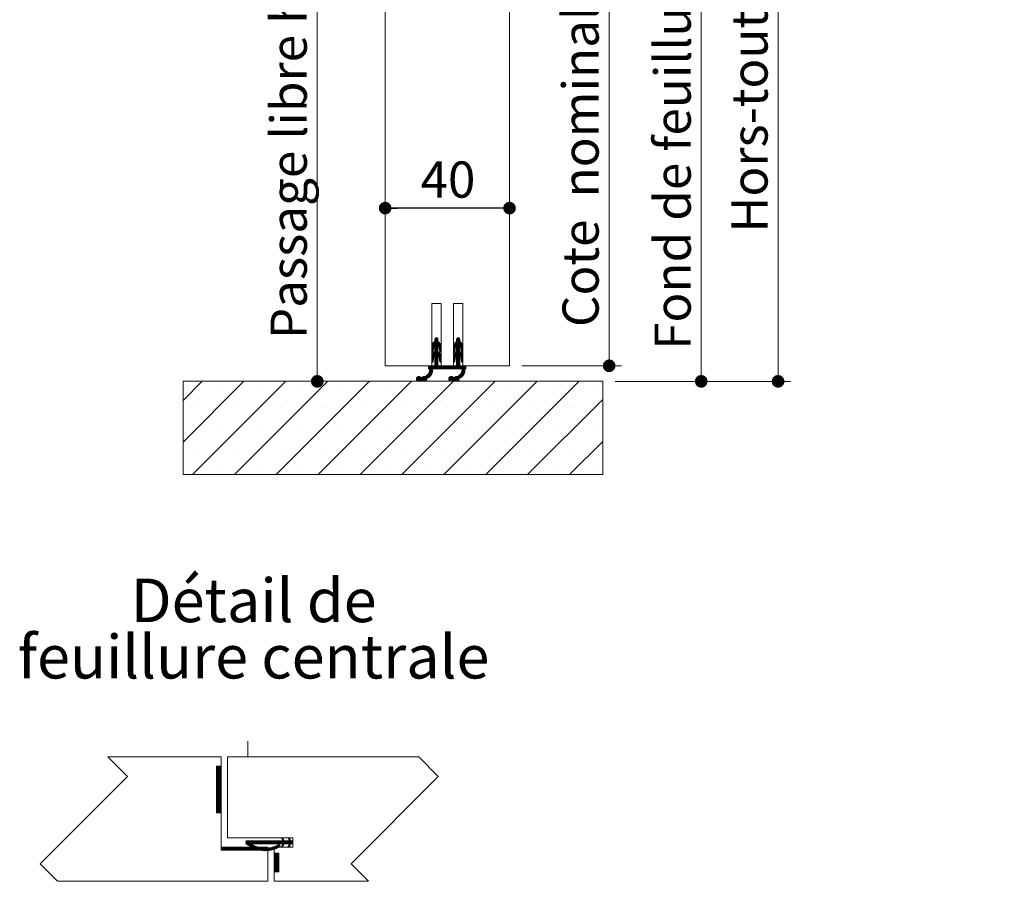
# Paper-space layout 'Feuille2' of a CAD drawing. Units: millimetres. Extents: x 11 to 847, y -39 to 1182.
# Drawn here: x 530 to 847, y 560 to 837 of the extents above; entities that cross this region are included whole.
import ezdxf

# ---------------------------------------------------------------- set-up
doc = ezdxf.new("R2010")
doc.units = ezdxf.units.MM
doc.linetypes.add('CENTERX2', pattern=[20.32, 12.7, -2.54, 2.54, -2.54])
doc.layers.add('FORMAT', color=7, linetype='Continuous')
doc.styles.add('SLDTEXTSTYLE0', font='TXT', dxfattribs={"width": 0.75})
doc.dimstyles.new('SLDDIMSTYLE2', dxfattribs={"dimtxt": 11.641667, "dimasz": 4.064, "dimexe": 0, "dimexo": 0.0625, "dimgap": 2.910417, "dimtad": 1, "dimrnd": 1e-09, "dimzin": 12, "dimdsep": 46, "dimtxsty": 'SLDTEXTSTYLE0', "dimblk1": 'DOT', "dimblk2": 'DOT', "dimsah": 1, "dimcen": 0.09, "dimadec": 0, "dimazin": 3, "dimtfac": 1, "dimtofl": 0, "dimtmove": 0, "dimatfit": 3, "dimldrblk": 'DOT', "dimfxl": 0, "dimfrac": 2, "dimtolj": 1, "dimtzin": 12, "dimarcsym": 0})

# ---------------------------------------------------------------- blocks, each defined once
blk = doc.blocks.new('SW_NOTE_9')
at = {"color": 0, "linetype": 'Continuous', "lineweight": 0, "ltscale": 4, "char_height": 14, "attachment_point": 2, "style": 'SLDTEXTSTYLE0'}
for s, insert in [('Détail de', (40.91, 18.05)), ('feuillure centrale', (40.88, -0.06))]:
    blk.add_mtext(s, dxfattribs=dict(at, insert=insert))
blk = doc.blocks.new('_DOT')
at = {"color": 0, "linetype": 'ByBlock', "lineweight": -2}
blk.add_line((-0.5, 0), (-1, 0), dxfattribs=at)
at = {"color": 0, "linetype": 'ByBlock', "const_width": 0.5}
blk.add_lwpolyline([(-0.25, 0, 1), (0.25, 0, 1)], format="xyb", close=True, dxfattribs=at)
blk = doc.blocks.new('_D_36')
at = {"color": 7, "linetype": 'Continuous', "lineweight": 0, "ltscale": 4}
for p, q in [((694, 1053.76), (777.87, 1053.76)), ((773.87, 1053.76), (773.87, 720.56)), ((721.5, 720.56), (777.87, 720.56))]:
    blk.add_line(p, q, dxfattribs=at)
at = {"color": 7, "linetype": 'Continuous', "lineweight": 0, "ltscale": 4, "xscale": 4.064, "yscale": 4.064}
for p, rotation in [((773.87, 1053.76, 365.96), 90.0000000000004), ((773.87, 720.56, 365.96), 270.0000000000004)]:
    blk.add_blockref('_DOT', p, dxfattribs=dict(at, rotation=rotation))
at = {"color": 7, "linetype": 'Continuous', "lineweight": 0, "ltscale": 4, "attachment_point": 1, "rotation": 90, "style": 'SLDTEXTSTYLE0'}
for s, insert, char_height in [('2078', (758.86, 971.53), 11.642), ('Hors-tout huisserie  (H+38) :', (758.86, 768.39), 11.6417)]:
    blk.add_mtext(s, dxfattribs=dict(at, insert=insert, char_height=char_height))
blk = doc.blocks.new('_D_37')
at = {"color": 7, "linetype": 'Continuous', "lineweight": 0, "ltscale": 4}
blk.add_line((625.67, 1008.76), (625.67, 720.56), dxfattribs=at)
at = {"color": 7, "linetype": 'Continuous', "lineweight": 0, "ltscale": 4, "xscale": 4.064, "yscale": 4.064}
for p, rotation in [((625.67, 1008.76, 365.96), 90.0000000000004), ((625.67, 720.56, 365.96), 270.0000000000004)]:
    blk.add_blockref('_DOT', p, dxfattribs=dict(at, rotation=rotation))
at = {"color": 7, "linetype": 'Continuous', "lineweight": 0, "ltscale": 4, "attachment_point": 1, "rotation": 90, "style": 'SLDTEXTSTYLE0'}
for s, insert, char_height in [('2033', (610.67, 960.79), 11.642), ('Passage libre huisserie  (H-7)  :', (610.67, 734.13), 11.6417)]:
    blk.add_mtext(s, dxfattribs=dict(at, insert=insert, char_height=char_height))
blk = doc.blocks.new('_D_38')
at = {"color": 7, "linetype": 'Continuous', "lineweight": 0, "ltscale": 4}
for p, q in [((694, 1023.76), (753.15, 1023.76)), ((749.15, 720.56), (749.15, 1023.76)), ((721.5, 720.56), (753.15, 720.56))]:
    blk.add_line(p, q, dxfattribs=at)
at = {"color": 7, "linetype": 'Continuous', "lineweight": 0, "ltscale": 4, "xscale": 4.064, "yscale": 4.064}
for p, rotation in [((749.15, 1023.76, 365.96), 90.0000000000004), ((749.15, 720.56, 365.96), 270.0000000000004)]:
    blk.add_blockref('_DOT', p, dxfattribs=dict(at, rotation=rotation))
at = {"color": 7, "linetype": 'Continuous', "lineweight": 0, "ltscale": 4, "attachment_point": 1, "rotation": 90, "style": 'SLDTEXTSTYLE0'}
for s, insert, char_height in [('2048', (734.14, 979.22), 11.642), ('Fond de feuillure huisserie (H+8) :', (734.14, 730.7), 11.6417)]:
    blk.add_mtext(s, dxfattribs=dict(at, insert=insert, char_height=char_height))
blk = doc.blocks.new('_D_39')
at = {"color": 7, "linetype": 'Continuous', "lineweight": 0, "ltscale": 4}
for p, q in [((691.5, 1020.76), (723.54, 1020.76)), ((719.54, 1020.76), (719.54, 725.56)), ((691.5, 725.56), (723.54, 725.56))]:
    blk.add_line(p, q, dxfattribs=at)
at = {"color": 7, "linetype": 'Continuous', "lineweight": 0, "ltscale": 4, "xscale": 4.064, "yscale": 4.064}
for p, rotation in [((719.54, 1020.76, 365.96), 90.0000000000004), ((719.54, 725.56, 365.96), 270.0000000000004)]:
    blk.add_blockref('_DOT', p, dxfattribs=dict(at, rotation=rotation))
at = {"color": 7, "linetype": 'Continuous', "lineweight": 0, "ltscale": 4, "attachment_point": 1, "rotation": 90, "style": 'SLDTEXTSTYLE0'}
for s, insert, char_height in [('2040', (704.53, 973.9), 11.642), ('Cote  nominale du vantail (H) :', (704.53, 738.02), 11.6417)]:
    blk.add_mtext(s, dxfattribs=dict(at, insert=insert, char_height=char_height))
blk = doc.blocks.new('_D_40')
at = {"layer": 'FORMAT', "ltscale": 4}
blk.add_line((687.5, 776.24), (647.5, 776.24), dxfattribs=at)
at = {"layer": 'FORMAT', "ltscale": 4, "xscale": 4.064, "yscale": 4.064, "rotation": 180.0000000000004}
blk.add_blockref('_DOT', (647.5, 776.24, 365.96), dxfattribs=at)
at = {"layer": 'FORMAT', "ltscale": 4, "xscale": 4.064, "yscale": 4.064}
blk.add_blockref('_DOT', (687.5, 776.24, 365.96), dxfattribs=at)
at = {"layer": 'FORMAT', "ltscale": 4, "insert": (658.89, 791.25), "char_height": 11.642, "attachment_point": 1, "style": 'SLDTEXTSTYLE0'}
blk.add_mtext('40', dxfattribs=at)
blk = doc.blocks.new('SW_HATCH_5')
at = {"color": 0, "linetype": 'Continuous', "lineweight": 0, "ltscale": 4}
for p, q in [((-63, 82.37), (-60.67, 84.7)), ((-63, 68.9), (-47.2, 84.7)), ((-63, 55.43), (-33.73, 84.7)), ((-63, 41.96), (-20.26, 84.7)), ((-63, 28.49), (-6.79, 84.7)), ((-63, 15.02), (6.68, 84.7)), ((-63, 1.55), (20.15, 84.7)), ((-59.38, -8.3), (33.62, 84.7)), ((-58.62, 80.02), (-58.62, 80.02)), ((-45.15, 80.02), (-45.15, 80.02)), ((-31.68, 80.02), (-31.68, 80.02)), ((-18.21, 80.02), (-18.21, 80.02)), ((-4.74, 80.02), (-4.74, 80.02)), ((8.74, 80.02), (8.74, 80.02)), ((22.21, 80.02), (22.21, 80.02)), ((35.68, 80.02), (35.68, 80.02)), ((-45.91, -8.3), (39, 76.6)), ((-51.88, 73.28), (-51.88, 73.28)), ((-38.41, 73.28), (-38.41, 73.28)), ((-24.94, 73.28), (-24.94, 73.28)), ((-11.47, 73.28), (-11.47, 73.28)), ((2, 73.28), (2, 73.28)), ((15.47, 73.28), (15.47, 73.28)), ((28.94, 73.28), (28.94, 73.28)), ((-58.62, 66.55), (-58.62, 66.55)), ((-45.15, 66.55), (-45.15, 66.55)), ((-31.68, 66.55), (-31.68, 66.55)), ((-18.21, 66.55), (-18.21, 66.55)), ((-4.74, 66.55), (-4.74, 66.55)), ((8.74, 66.55), (8.74, 66.55)), ((22.21, 66.55), (22.21, 66.55)), ((35.68, 66.55), (35.68, 66.55)), ((-32.44, -8.3), (39, 63.13)), ((-51.88, 59.81), (-51.88, 59.81)), ((-38.41, 59.81), (-38.41, 59.81)), ((-24.94, 59.81), (-24.94, 59.81)), ((-11.47, 59.81), (-11.47, 59.81)), ((2, 59.81), (2, 59.81)), ((15.47, 59.81), (15.47, 59.81)), ((28.94, 59.81), (28.94, 59.81)), ((-58.62, 53.08), (-58.62, 53.08)), ((-45.15, 53.08), (-45.15, 53.08)), ((-31.68, 53.08), (-31.68, 53.08)), ((-18.21, 53.08), (-18.21, 53.08)), ((-4.74, 53.08), (-4.74, 53.08)), ((8.74, 53.08), (8.74, 53.08)), ((22.21, 53.08), (22.21, 53.08)), ((35.68, 53.08), (35.68, 53.08)), ((-23, -12.34), (39, 49.66)), ((-51.88, 46.34), (-51.88, 46.34)), ((-38.41, 46.34), (-38.41, 46.34)), ((-24.94, 46.34), (-24.94, 46.34)), ((-11.47, 46.34), (-11.47, 46.34)), ((2, 46.34), (2, 46.34)), ((15.47, 46.34), (15.47, 46.34)), ((28.94, 46.34), (28.94, 46.34)), ((-58.62, 39.6), (-58.62, 39.6)), ((-45.15, 39.6), (-45.15, 39.6)), ((-31.68, 39.6), (-31.68, 39.6)), ((-18.21, 39.6), (-18.21, 39.6)), ((-4.74, 39.6), (-4.74, 39.6)), ((8.74, 39.6), (8.74, 39.6)), ((22.21, 39.6), (22.21, 39.6)), ((35.68, 39.6), (35.68, 39.6)), ((3.2, 0.39), (39, 36.19)), ((-51.88, 32.87), (-51.88, 32.87)), ((-38.41, 32.87), (-38.41, 32.87)), ((-24.94, 32.87), (-24.94, 32.87)), ((-11.47, 32.87), (-11.47, 32.87)), ((2, 32.87), (2, 32.87)), ((15.47, 32.87), (15.47, 32.87)), ((28.94, 32.87), (28.94, 32.87)), ((-58.62, 26.13), (-58.62, 26.13)), ((-45.15, 26.13), (-45.15, 26.13)), ((-31.68, 26.13), (-31.68, 26.13)), ((-18.21, 26.13), (-18.21, 26.13)), ((-4.74, 26.13), (-4.74, 26.13)), ((8.74, 26.13), (8.74, 26.13)), ((22.21, 26.13), (22.21, 26.13)), ((35.68, 26.13), (35.68, 26.13)), ((12.47, -3.8), (39.47, 23.2)), ((43.96, 23.2), (45.32, 24.56)), ((-51.88, 19.4), (-51.88, 19.4)), ((-38.41, 19.4), (-38.41, 19.4)), ((-24.94, 19.4), (-24.94, 19.4)), ((-11.47, 19.4), (-11.47, 19.4)), ((2, 19.4), (2, 19.4)), ((2.25, 17.41), (3.99, 19.15)), ((15.47, 19.4), (15.47, 19.4)), ((28.94, 19.4), (28.94, 19.4)), ((42.41, 19.4), (42.41, 19.4)), ((25.94, -3.8), (45.5, 15.75)), ((-58.62, 12.66), (-58.62, 12.66)), ((-45.15, 12.66), (-45.15, 12.66)), ((-31.68, 12.66), (-31.68, 12.66)), ((-18.21, 12.66), (-18.21, 12.66)), ((-4.74, 12.66), (-4.74, 12.66)), ((8.74, 12.66), (8.74, 12.66)), ((11.75, 8.94), (12.46, 9.65)), ((22.21, 12.66), (22.21, 12.66)), ((35.68, 12.66), (35.68, 12.66)), ((45.5, 6.77), (47, 8.27)), ((-51.88, 5.93), (-51.88, 5.93)), ((-38.41, 5.93), (-38.41, 5.93)), ((-24.94, 5.93), (-24.94, 5.93)), ((-11.47, 5.93), (-11.47, 5.93)), ((2, 5.93), (2, 5.93)), ((15.47, 5.93), (15.47, 5.93)), ((28.94, 5.93), (28.94, 5.93)), ((42.41, 5.93), (42.41, 5.93)), ((-0.63, -1.19), (0.76, 0.2)), ((-0.09, -0.93), (1, 0.16)), ((0, 0), (0.2, 0.2)), ((0, -0.28), (0.48, 0.2)), ((2, -0.81), (3.2, 0.39)), ((20.73, -0.04), (21.44, 0.67)), ((39.41, -3.8), (45.5, 2.28)), ((-58.62, -0.81), (-58.62, -0.81)), ((-45.15, -0.81), (-45.15, -0.81)), ((-31.68, -0.81), (-31.68, -0.81)), ((-18.21, -0.81), (-18.21, -0.81)), ((-4.74, -0.81), (-4.74, -0.81)), ((-0.98, -0.98), (-0.89, -0.89)), ((-0.94, -3.19), (-0.65, -2.89)), ((-0.89, -1.17), (-0.36, -0.64)), ((-0.85, -3.38), (-0.11, -2.63)), ((-0.38, -3.18), (1, -1.81)), ((0, -1.12), (1, -0.12)), ((0, -1.4), (1, -0.4)), ((0, -1.68), (1.15, -0.54)), ((0, -1.96), (1, -0.96)), ((0, -2.25), (1, -1.25)), ((0, -2.53), (1, -1.53)), ((0, -3.09), (1, -2.09)), ((0, -3.37), (1, -2.37)), ((0, -3.65), (1.04, -2.6)), ((1.05, -0.91), (1.34, -0.63)), ((1.14, -3.07), (1.42, -2.79)), ((1.24, -1), (1.53, -0.72)), ((1.33, -3.16), (1.61, -2.88)), ((1.43, -1.09), (1.72, -0.81)), ((1.52, -3.25), (1.8, -2.97)), ((1.62, -1.18), (1.91, -0.9)), ((1.71, -3.34), (1.99, -3.06)), ((1.81, -1.28), (1.87, -1.22)), ((8.74, -0.81), (8.74, -0.81)), ((22.21, -0.81), (22.21, -0.81)), ((34.92, -3.8), (35.92, -2.8)), ((35.68, -0.81), (35.68, -0.81)), ((-16, -18.8), (-2.5, -5.31)), ((-2.5, -5.31), (-1, -3.81)), ((0, -4.77), (1, -3.77)), ((0, -5.05), (1, -4.05)), ((0, -5.33), (1, -4.33)), ((0, -5.61), (1, -4.61)), ((0, -5.89), (1, -4.89)), ((0, -6.74), (1, -5.74)), ((0, -7.02), (1, -6.02)), ((0, -7.3), (1, -6.3)), ((15.46, -5.3), (16.96, -3.8)), ((33.42, -5.3), (34.92, -3.8)), ((-51.88, -7.54), (-51.88, -7.54)), ((-38.41, -7.54), (-38.41, -7.54)), ((-24.94, -7.54), (-24.94, -7.54)), ((-24.5, -9.35), (-23.46, -8.3)), ((-11.47, -7.54), (-11.47, -7.54)), ((0, -7.58), (1, -6.58)), ((0, -7.86), (1, -6.86)), ((0, -8.14), (1, -7.14)), ((0, -8.42), (1, -7.42)), ((0, -8.7), (1, -7.7)), ((0, -8.98), (1, -7.98)), ((0, -9.26), (1, -8.26)), ((0, -9.54), (1, -8.54)), ((0, -9.82), (1, -8.82)), ((0, -10.1), (1, -9.1)), ((0, -10.38), (1, -9.38)), ((5, -8.47), (5.17, -8.3)), ((5, -8.75), (5.45, -8.3)), ((5, -9.03), (5.73, -8.3)), ((5, -9.31), (6.01, -8.3)), ((5, -9.59), (6.29, -8.3)), ((5.07, -9.8), (6.57, -8.3)), ((5.35, -9.8), (6.85, -8.3)), ((5.63, -9.8), (7.13, -8.3)), ((5.91, -9.8), (7.41, -8.3)), ((6.19, -9.8), (7.69, -8.3)), ((6.47, -9.8), (7.97, -8.3)), ((6.75, -9.8), (8.25, -8.3)), ((7.03, -9.8), (8.53, -8.3)), ((7.31, -9.8), (8.81, -8.3)), ((7.59, -9.8), (9.09, -8.3)), ((7.88, -9.8), (9.38, -8.3)), ((8.16, -9.8), (9.66, -8.3)), ((8.44, -9.8), (9.94, -8.3)), ((8.72, -9.8), (10.22, -8.3)), ((9, -9.8), (10.5, -8.3)), ((9.28, -9.8), (10.78, -8.3)), ((9.56, -9.8), (11.06, -8.3)), ((9.84, -9.8), (11.34, -8.3)), ((10.12, -9.8), (11.62, -8.3)), ((10.4, -9.8), (11.9, -8.3)), ((10.68, -9.8), (12.18, -8.3)), ((10.96, -9.8), (12.46, -8.3)), ((11.24, -9.8), (12.74, -8.3)), ((11.52, -9.8), (13.02, -8.3)), ((11.8, -9.8), (13.3, -8.3)), ((12.08, -9.8), (13.58, -8.3)), ((12.37, -9.8), (13.87, -8.3)), ((12.65, -9.8), (14.15, -8.3)), ((12.93, -9.8), (14.43, -8.3)), ((13.21, -9.8), (14.71, -8.3)), ((13.49, -9.8), (14.99, -8.3)), ((13.77, -9.8), (15.27, -8.3)), ((14.05, -9.8), (15.55, -8.3)), ((14.33, -9.8), (15.83, -8.3)), ((14.61, -9.8), (16.11, -8.3)), ((14.89, -9.8), (16.39, -8.3)), ((15.17, -9.8), (16.67, -8.3)), ((15.45, -9.8), (16.95, -8.3)), ((15.73, -9.8), (17.23, -8.3)), ((16.01, -9.8), (17.51, -8.3)), ((16.29, -9.8), (17.79, -8.3)), ((16.57, -9.8), (18.07, -8.3)), ((16.86, -9.8), (18.36, -8.3)), ((17.14, -9.8), (18.64, -8.3)), ((17.42, -9.8), (18.92, -8.3)), ((17.7, -9.8), (19.2, -8.3)), ((17.98, -9.8), (19.48, -8.3)), ((18.26, -9.8), (19.76, -8.3)), ((18.54, -9.8), (19.98, -8.36)), ((18.82, -9.8), (19.98, -8.65)), ((19.1, -9.8), (19.98, -8.93)), ((19.38, -9.8), (19.98, -9.21)), ((19.66, -9.8), (19.98, -9.49)), ((0, -10.66), (1, -9.66)), ((0, -10.94), (1, -9.94)), ((0, -11.23), (1, -10.23)), ((0, -11.51), (1, -10.51)), ((0, -11.79), (1, -10.79)), ((0, -12.07), (1, -11.07)), ((0, -12.35), (1, -11.35)), ((0, -12.63), (1, -11.63)), ((0, -12.91), (1, -11.91)), ((0, -13.19), (1, -12.19)), ((0, -13.47), (1, -12.47)), ((0, -14.59), (1.94, -12.65)), ((19.94, -9.8), (19.98, -9.77)), ((-18.21, -14.28), (-18.21, -14.28)), ((-4.74, -14.28), (-4.74, -14.28)), ((0, -13.75), (1, -12.75)), ((0, -14.03), (1, -13.03)), ((0, -14.31), (1.2, -13.12)), ((0.03, -14.84), (1.96, -12.92)), ((0.31, -14.84), (1.81, -13.35)), ((0.59, -14.84), (1.65, -13.79)), ((-17.5, -20.3), (-16, -18.8)), ((17, -297.48), (19, -295.48)), ((17, -297.77), (19.04, -295.73)), ((17, -298.05), (19.21, -295.84)), ((17.02, -297.19), (19, -295.2)), ((17.09, -296.83), (18.99, -294.93)), ((17.38, -296.26), (17.82, -295.82)), ((18, -295.08), (18.57, -294.51)), ((18, -295.36), (18.78, -294.59)), ((18, -295.64), (18.92, -294.73)), ((18, -297.33), (19.36, -295.97)), ((18, -297.61), (19.5, -296.11)), ((18, -297.89), (19.62, -296.27)), ((18, -298.17), (19, -297.17)), ((18, -298.45), (19, -297.45)), ((18.11, -294.69), (18.18, -294.62)), ((19.03, -297.13), (19.73, -296.44)), ((19.17, -297.28), (19.83, -296.62)), ((19.28, -297.45), (19.9, -296.83)), ((19.37, -297.64), (19.96, -297.05)), ((19.43, -297.86), (20, -297.3)), ((19.47, -298.1), (20, -297.57)), ((24, -297.5), (26, -295.5)), ((24, -297.78), (26.05, -295.73)), ((24, -298.06), (26.21, -295.85)), ((24.01, -297.21), (26, -295.22)), ((24.09, -296.85), (26, -294.94)), ((24.34, -296.31), (24.88, -295.78)), ((25, -295.1), (25.59, -294.51)), ((25, -295.38), (25.78, -294.59)), ((25, -295.66), (25.92, -294.74)), ((25, -297.34), (26.37, -295.98)), ((25, -297.62), (26.5, -296.12)), ((25, -297.9), (26.63, -296.28)), ((25, -298.18), (26, -297.18)), ((25, -298.46), (26, -297.46)), ((25.07, -294.74), (25.24, -294.58)), ((26.04, -297.14), (26.74, -296.45)), ((26.17, -297.29), (26.83, -296.63)), ((26.29, -297.46), (26.91, -296.84)), ((26.37, -297.65), (26.96, -297.06)), ((26.43, -297.88), (27, -297.31)), ((26.47, -298.12), (27, -297.59)), ((17, -298.33), (17.61, -297.72)), ((17, -298.61), (17.54, -298.07)), ((17, -298.89), (17.49, -298.4)), ((17, -300.57), (19, -298.57)), ((17, -300.85), (19, -298.85)), ((17, -301.13), (19.14, -298.99)), ((17, -301.41), (17.67, -300.74)), ((17.04, -300.25), (19, -298.29)), ((17.08, -299.08), (17.43, -298.74)), ((17.16, -299.85), (19, -298.01)), ((18, -298.73), (19, -297.73)), ((18, -300.41), (19.3, -299.11)), ((18, -300.69), (19.44, -299.25)), ((18, -300.97), (19.57, -299.4)), ((18, -301.26), (19.69, -299.57)), ((18, -301.54), (19, -300.54)), ((18, -301.82), (19, -300.82)), ((19.12, -300.42), (19.79, -299.75)), ((19.24, -300.58), (19.88, -299.94)), ((19.34, -300.76), (19.94, -300.16)), ((19.41, -300.97), (19.99, -300.39)), ((19.45, -301.21), (20, -300.66)), ((19.51, -298.35), (20, -297.85)), ((19.54, -298.59), (20, -298.13)), ((19.58, -298.83), (20, -298.41)), ((19.65, -299.05), (20, -298.69)), ((19.87, -299.11), (19.99, -298.99)), ((24, -298.34), (24.6, -297.74)), ((24, -298.62), (24.54, -298.09)), ((24, -298.9), (24.48, -298.42)), ((24, -300.59), (26, -298.59)), ((24, -300.87), (26, -298.87)), ((24, -301.15), (26.15, -299)), ((24, -301.43), (24.66, -300.77)), ((24.03, -300.27), (26, -298.31)), ((24.09, -299.09), (24.43, -298.75)), ((24.15, -299.88), (26, -298.03)), ((25, -298.75), (26, -297.75)), ((25, -300.43), (26.31, -299.12)), ((25, -300.71), (26.45, -299.26)), ((25, -300.99), (26.58, -299.41)), ((25, -301.27), (26.7, -299.58)), ((25, -301.55), (26, -300.55)), ((26.12, -300.43), (26.8, -299.76)), ((26.24, -300.59), (26.88, -299.95)), ((26.34, -300.77), (26.94, -300.17)), ((26.41, -300.98), (26.99, -300.41)), ((26.45, -301.22), (27, -300.67)), ((26.51, -298.36), (27, -297.87)), ((26.55, -298.6), (27, -298.15)), ((26.59, -298.84), (27, -298.43)), ((26.65, -299.06), (27, -298.71)), ((26.89, -299.1), (26.98, -299.01)), ((16, -303.54), (16.03, -303.5)), ((16, -303.82), (16.31, -303.5)), ((16, -304.1), (16.59, -303.5)), ((16, -304.38), (16.87, -303.5)), ((16.15, -304.5), (17.15, -303.5)), ((16.34, -305.16), (18, -303.5)), ((16.39, -304.83), (17.72, -303.5)), ((16.4, -304.54), (17.43, -303.5)), ((17, -301.69), (17.56, -301.13)), ((17, -301.97), (17.51, -301.47)), ((17.03, -302.23), (17.45, -301.8)), ((17.22, -302.32), (17.4, -302.14)), ((17.28, -304.5), (19, -302.78)), ((17.56, -304.5), (19, -303.06)), ((17.84, -304.5), (19, -303.34)), ((18, -302.1), (19, -301.1)), ((18, -302.38), (19, -301.38)), ((18, -302.66), (19, -301.66)), ((18, -302.94), (19, -301.94)), ((18, -303.22), (19, -302.22)), ((18, -303.5), (19, -302.5)), ((18.12, -304.5), (19.12, -303.5)), ((18.4, -304.5), (19.4, -303.5)), ((18.68, -304.5), (19.68, -303.5)), ((18.96, -304.5), (19.96, -303.5)), ((19.24, -304.5), (20.24, -303.5)), ((19.49, -301.45), (20, -300.94)), ((19.52, -304.5), (20.52, -303.5)), ((19.53, -301.69), (20, -301.22)), ((19.57, -301.93), (20, -301.5)), ((19.61, -302.17), (20, -301.78)), ((19.75, -302.31), (20, -302.06)), ((19.8, -304.5), (20.8, -303.5)), ((20.08, -304.5), (21.08, -303.5)), ((20.36, -304.5), (21.36, -303.5)), ((20.64, -304.5), (21.64, -303.5)), ((20.92, -304.5), (21.92, -303.5)), ((21.21, -304.5), (22.21, -303.5)), ((21.49, -304.5), (22.49, -303.5)), ((21.77, -304.5), (22.77, -303.5)), ((22.05, -304.5), (23.05, -303.5)), ((22.33, -304.5), (23.33, -303.5)), ((22.61, -304.5), (23.61, -303.5)), ((22.89, -304.5), (23.89, -303.5)), ((23.17, -304.5), (24.17, -303.5)), ((23.45, -304.5), (24.45, -303.5)), ((23.73, -304.5), (24.73, -303.5)), ((24, -301.71), (24.56, -301.15)), ((24, -301.99), (24.5, -301.49)), ((24.01, -304.5), (26, -302.52)), ((24.04, -302.23), (24.45, -301.82)), ((24.23, -302.32), (24.4, -302.15)), ((24.29, -304.5), (26, -302.8)), ((24.57, -304.5), (26, -303.08)), ((24.85, -304.5), (26, -303.36)), ((25, -301.83), (26, -300.83)), ((25, -302.11), (26, -301.11)), ((25, -302.39), (26, -301.39)), ((25, -302.67), (26, -301.67)), ((25, -302.95), (26, -301.95)), ((25, -303.24), (26, -302.24)), ((25.13, -304.5), (26.13, -303.5)), ((25.42, -304.5), (26.42, -303.5)), ((25.7, -304.5), (26.7, -303.5)), ((25.98, -304.5), (26.98, -303.5)), ((26.26, -304.5), (27.26, -303.5)), ((26.49, -301.46), (27, -300.95)), ((26.53, -301.7), (27, -301.24)), ((26.54, -304.5), (27.54, -303.5)), ((26.57, -301.95), (27, -301.52)), ((26.61, -302.19), (27, -301.8)), ((26.75, -305.14), (28, -303.88)), ((26.76, -302.32), (27, -302.08)), ((26.79, -304.81), (28, -303.6)), ((26.8, -304.52), (27.82, -303.5)), ((12.04, -307.77), (12.91, -306.91)), ((12.08, -307.46), (12.59, -306.94)), ((12.1, -308), (13.14, -306.96)), ((12.2, -308.18), (13.32, -307.06)), ((13.02, -308.48), (14.59, -306.91)), ((13.68, -308.1), (14.85, -306.93)), ((13.95, -308.11), (15.37, -306.69)), ((14.01, -307.21), (14.15, -307.07)), ((14.07, -308.27), (17.25, -305.09)), ((14.23, -308.39), (17.23, -305.4)), ((14.43, -308.48), (17.15, -305.75)), ((15.82, -307.37), (16.97, -306.21)), ((15.86, -306.2), (17.24, -304.82)), ((16.22, -305.56), (17.21, -304.57)), ((22.44, -307.76), (23.29, -306.91)), ((22.49, -307.43), (22.97, -306.95)), ((22.49, -307.99), (23.52, -306.96)), ((22.59, -308.17), (23.71, -307.06)), ((23.39, -308.49), (24.98, -306.91)), ((24.06, -308.1), (25.24, -306.93)), ((24.34, -308.1), (25.71, -306.73)), ((24.46, -308.26), (27.65, -305.07)), ((24.62, -308.39), (27.63, -305.38)), ((24.81, -308.47), (27.56, -305.73)), ((26.18, -307.38), (27.39, -306.18)), ((26.31, -306.13), (27.64, -304.8)), ((26.63, -305.53), (27.61, -304.55)), ((27.66, -304.5), (28, -304.16)), ((27.94, -304.5), (28, -304.45)), ((-63, -314.62), (-56.88, -308.5)), ((-63, -328.09), (-43.41, -308.5)), ((-59.94, -338.5), (-29.94, -308.5)), ((-51.88, -310.24), (-51.88, -310.24)), ((-46.47, -338.5), (-16.47, -308.5)), ((-38.41, -310.24), (-38.41, -310.24)), ((-33, -338.5), (-3, -308.5)), ((-24.94, -310.24), (-24.94, -310.24)), ((-19.53, -338.5), (10.47, -308.5)), ((-11.47, -310.24), (-11.47, -310.24)), ((-6.06, -338.5), (23.94, -308.5)), ((2, -310.24), (2, -310.24)), ((7.41, -338.5), (37.41, -308.5)), ((12.33, -308.32), (13.46, -307.2)), ((12.51, -308.43), (13.63, -307.3)), ((12.72, -308.5), (13.92, -307.3)), ((14.68, -308.5), (15.44, -307.75)), ((15.13, -308.34), (15.27, -308.19)), ((15.47, -310.24), (15.47, -310.24)), ((20.88, -338.5), (50.88, -308.5)), ((22.72, -308.32), (23.85, -307.19)), ((22.9, -308.43), (24.02, -307.3)), ((23.11, -308.49), (24.3, -307.3)), ((25.06, -308.5), (25.84, -307.73)), ((25.47, -308.38), (25.71, -308.14)), ((28.94, -310.24), (28.94, -310.24)), ((34.35, -338.5), (64.35, -308.5)), ((42.41, -310.24), (42.41, -310.24)), ((55.88, -310.24), (55.88, -310.24)), ((69.35, -310.24), (69.35, -310.24)), ((47.82, -338.5), (72, -314.33)), ((-58.62, -316.97), (-58.62, -316.97)), ((-45.15, -316.97), (-45.15, -316.97)), ((-31.68, -316.97), (-31.68, -316.97)), ((-18.21, -316.97), (-18.21, -316.97)), ((-4.74, -316.97), (-4.74, -316.97)), ((8.74, -316.97), (8.74, -316.97)), ((22.21, -316.97), (22.21, -316.97)), ((35.68, -316.97), (35.68, -316.97)), ((49.15, -316.97), (49.15, -316.97)), ((62.62, -316.97), (62.62, -316.97)), ((-51.88, -323.71), (-51.88, -323.71)), ((-38.41, -323.71), (-38.41, -323.71)), ((-24.94, -323.71), (-24.94, -323.71)), ((-11.47, -323.71), (-11.47, -323.71)), ((2, -323.71), (2, -323.71)), ((15.47, -323.71), (15.47, -323.71)), ((28.94, -323.71), (28.94, -323.71)), ((42.41, -323.71), (42.41, -323.71)), ((55.88, -323.71), (55.88, -323.71)), ((69.35, -323.71), (69.35, -323.71)), ((61.29, -338.5), (72, -327.8)), ((-58.62, -330.44), (-58.62, -330.44)), ((-45.15, -330.44), (-45.15, -330.44)), ((-31.68, -330.44), (-31.68, -330.44)), ((-18.21, -330.44), (-18.21, -330.44)), ((-4.74, -330.44), (-4.74, -330.44)), ((8.74, -330.44), (8.74, -330.44)), ((22.21, -330.44), (22.21, -330.44)), ((35.68, -330.44), (35.68, -330.44)), ((49.15, -330.44), (49.15, -330.44)), ((62.62, -330.44), (62.62, -330.44)), ((-51.88, -337.18), (-51.88, -337.18)), ((-38.41, -337.18), (-38.41, -337.18)), ((-24.94, -337.18), (-24.94, -337.18)), ((-11.47, -337.18), (-11.47, -337.18)), ((2, -337.18), (2, -337.18)), ((15.47, -337.18), (15.47, -337.18)), ((28.94, -337.18), (28.94, -337.18)), ((42.41, -337.18), (42.41, -337.18)), ((55.88, -337.18), (55.88, -337.18)), ((69.35, -337.18), (69.35, -337.18))]:
    blk.add_line(p, q, dxfattribs=at)
at = {"color": 0, "linetype": 'Continuous', "lineweight": 0, "ltscale": 4, "flags": 128}
for points in [[(0, -3.93), (0.59, -3.33), (1.23, -2.69)], [(0, -4.21), (0.72, -3.49), (1, -3.21)], [(0, -4.49), (0.92, -3.57), (1, -3.49)], [(0, -6.17), (1, -5.17), (2.03, -4.15)], [(0, -6.45), (1, -5.45), (2.11, -4.34)]]:
    blk.add_lwpolyline(points, dxfattribs=at)
blk = doc.blocks.new('SW_HATCH_8')
at = {"color": 0, "linetype": 'Continuous', "lineweight": 0, "ltscale": 4}
for p, q in [((-9.4, 24), (-9.47, 23.92)), ((-9.11, 24), (-9.47, 23.64)), ((-8.83, 24), (-9.47, 23.36)), ((-8.55, 24), (-9.47, 23.08)), ((-8.27, 24), (-9.47, 22.8)), ((-7.99, 24), (-9.47, 22.52)), ((-7.97, 23.74), (-9.47, 22.24)), ((-7.97, 23.46), (-9.47, 21.96)), ((-7.97, 23.18), (-9.47, 21.68)), ((-7.97, 22.9), (-9.47, 21.4)), ((-7.97, 22.62), (-9.47, 21.12)), ((-7.97, 22.34), (-9.47, 20.84)), ((-7.97, 22.06), (-9.47, 20.56)), ((-7.97, 21.78), (-9.47, 20.28)), ((-7.97, 21.5), (-9.47, 20)), ((-7.97, 21.21), (-9.47, 19.71)), ((-7.97, 20.93), (-9.47, 19.43)), ((-7.97, 20.65), (-9.47, 19.15)), ((-7.97, 20.37), (-9.47, 18.87)), ((-7.97, 20.09), (-9.47, 18.59)), ((-7.97, 19.81), (-9.47, 18.31)), ((-7.97, 19.53), (-9.47, 18.03)), ((-7.97, 19.25), (-9.47, 17.75)), ((-7.97, 18.97), (-9.47, 17.47)), ((-7.97, 18.69), (-9.47, 17.19)), ((-7.97, 18.41), (-9.47, 16.91)), ((-7.97, 18.13), (-9.47, 16.63)), ((-7.97, 17.85), (-9.47, 16.35)), ((-7.97, 17.57), (-9.47, 16.07)), ((-7.97, 17.29), (-9.47, 15.79)), ((-7.97, 17.01), (-9.47, 15.51)), ((-7.97, 16.72), (-9.47, 15.22)), ((-7.97, 16.44), (-9.47, 14.94)), ((-7.97, 16.16), (-9.47, 14.66)), ((-7.97, 15.88), (-9.47, 14.38)), ((-7.97, 15.6), (-9.47, 14.1)), ((-7.97, 15.32), (-9.47, 13.82)), ((-7.97, 15.04), (-9.47, 13.54)), ((-7.97, 14.76), (-9.47, 13.26)), ((-7.97, 14.48), (-9.47, 12.98)), ((-7.97, 14.2), (-9.47, 12.7)), ((-7.97, 13.92), (-9.47, 12.42)), ((-7.97, 13.64), (-9.47, 12.14)), ((-7.97, 13.36), (-9.47, 11.86)), ((-7.97, 13.08), (-9.47, 11.58)), ((-7.97, 12.8), (-9.47, 11.3)), ((-7.97, 12.52), (-9.47, 11.02)), ((-7.97, 12.23), (-9.47, 10.73)), ((-7.97, 11.95), (-9.47, 10.45)), ((-7.97, 11.67), (-9.47, 10.17)), ((-7.97, 11.39), (-9.47, 9.89)), ((-7.97, 11.11), (-9.47, 9.61)), ((-7.97, 10.83), (-9.47, 9.33)), ((-7.97, 10.55), (-9.47, 9.05)), ((-7.97, 10.27), (-9.24, 9)), ((-7.97, 9.99), (-8.96, 9)), ((-7.97, 9.71), (-8.68, 9)), ((-7.97, 9.43), (-8.4, 9)), ((-7.97, 9.15), (-8.12, 9)), ((0, 0), (-0.01, -0.01)), ((0.28, 0), (-0.01, -0.29)), ((0.56, 0), (-0.01, -0.57)), ((0.84, 0), (-0.01, -0.85)), ((1.12, 0), (0.07, -1.05)), ((1.4, 0), (0.24, -1.16)), ((1.68, 0), (0.41, -1.27)), ((1.96, 0), (0.59, -1.38)), ((2.25, 0), (0.76, -1.48)), ((2.53, 0), (1.53, -1)), ((2.81, 0), (1.81, -1)), ((3.09, 0), (2.09, -1)), ((3.37, 0), (2.37, -1)), ((3.65, 0), (2.65, -1)), ((3.93, 0), (2.93, -1)), ((4.21, 0), (3.21, -1)), ((4.49, 0), (3.49, -1)), ((4.77, 0), (3.77, -1)), ((5.05, 0), (4.05, -1)), ((5.33, 0), (4.33, -1)), ((5.61, 0), (4.61, -1)), ((5.89, 0), (4.89, -1)), ((6.17, 0), (5.17, -1)), ((6.45, 0), (5.45, -1)), ((6.74, 0), (5.74, -1)), ((7.02, 0), (6.02, -1)), ((7.3, 0), (6.3, -1)), ((7.58, 0), (6.58, -1)), ((7.86, 0), (6.86, -1)), ((8.14, 0), (7.14, -1)), ((8.42, 0), (7.42, -1)), ((8.7, 0), (7.7, -1)), ((8.98, 0), (7.98, -1)), ((9.26, 0), (8.26, -1)), ((9.54, 0), (8.54, -1)), ((9.82, 0), (8.82, -1)), ((10.1, 0), (9.1, -1)), ((10.38, 0), (9.38, -1)), ((10.66, 0), (9.66, -1)), ((10.94, 0), (9.94, -1)), ((11.23, 0), (10.23, -1)), ((11.51, 0), (10.51, -1)), ((11.79, 0), (10.79, -1)), ((12.19, 0.12), (11.07, -1)), ((12.35, 0), (11.35, -1)), ((11.56, 0.9), (11.45, 0.79)), ((13.19, 0), (11.5, -1.69)), ((11.83, 0.88), (11.54, 0.6)), ((11.92, 0.69), (11.63, 0.41)), ((12.63, 0), (11.63, -1)), ((12.01, 0.5), (11.73, 0.22)), ((12.91, 0), (11.76, -1.15)), ((12.1, 0.31), (11.82, 0.03)), ((13.47, 0), (12.47, -1)), ((13.75, 0), (12.75, -1)), ((14.26, 0.23), (13.03, -1)), ((14.35, 0.04), (13.31, -1)), ((14.59, 0), (13.59, -1)), ((13.9, 0.99), (13.61, 0.7)), ((13.99, 0.8), (13.7, 0.51)), ((14.08, 0.61), (13.79, 0.32)), ((14.87, 0), (13.87, -1)), ((14.17, 0.42), (13.88, 0.13)), ((-7.89, -2), (-7.97, -2.08)), ((-7.61, -2), (-7.97, -2.36)), ((-7.33, -2), (-7.97, -2.64)), ((-7.05, -2), (-7.97, -2.92)), ((-6.77, -2), (-7.77, -3)), ((-6.49, -2), (-7.49, -3)), ((-6.21, -2), (-7.21, -3)), ((-5.93, -2), (-6.93, -3)), ((-5.65, -2), (-6.65, -3)), ((-5.37, -2), (-6.37, -3)), ((-5.09, -2), (-6.09, -3)), ((-4.81, -2), (-5.81, -3)), ((-4.53, -2), (-5.53, -3)), ((-4.25, -2), (-5.25, -3)), ((-3.96, -2), (-4.96, -3)), ((-3.68, -2), (-4.68, -3)), ((-3.4, -2), (-4.4, -3)), ((-3.12, -2), (-4.12, -3)), ((-2.84, -2), (-3.84, -3)), ((-2.56, -2), (-3.56, -3)), ((-2.28, -2), (-3.28, -3)), ((-2, -2), (-3, -3)), ((-1.72, -2), (-2.72, -3)), ((-1.44, -2), (-2.44, -3)), ((-1.16, -2), (-2.16, -3)), ((-0.88, -2), (-1.88, -3)), ((-0.6, -2), (-1.6, -3)), ((-0.32, -2), (-1.32, -3)), ((-0.04, -2), (-1.04, -3)), ((0.25, -2), (-0.75, -3)), ((0.53, -2), (-0.47, -3)), ((0.81, -2), (-0.19, -3)), ((1.09, -2), (0.09, -3)), ((1.37, -2), (0.37, -3)), ((1.65, -2), (0.65, -3)), ((1.93, -2), (0.93, -3)), ((1.51, -1.01), (0.94, -1.59)), ((1.7, -1.11), (1.12, -1.69)), ((2.21, -2), (1.21, -3)), ((1.88, -1.21), (1.3, -1.79)), ((2.07, -1.3), (1.48, -1.88)), ((2.49, -2), (1.49, -3)), ((2.26, -1.39), (1.67, -1.98)), ((2.77, -2), (1.77, -3)), ((2.45, -1.48), (1.86, -2.07)), ((2.64, -1.57), (2.05, -2.16)), ((3.05, -2), (2.05, -3)), ((2.84, -1.65), (2.24, -2.25)), ((3.33, -2), (2.33, -3)), ((3.04, -1.73), (2.44, -2.33)), ((3.61, -2), (2.61, -3)), ((3.24, -1.81), (2.64, -2.42)), ((3.45, -1.88), (2.84, -2.49)), ((3.89, -2), (2.89, -3)), ((3.66, -1.95), (3.04, -2.57)), ((4.17, -2), (3.17, -3)), ((3.88, -2.02), (3.25, -2.64)), ((4.45, -2), (3.45, -3)), ((4.1, -2.08), (3.46, -2.71)), ((4.32, -2.13), (3.68, -2.78)), ((4.74, -2), (3.74, -3)), ((4.55, -2.19), (3.9, -2.84)), ((5.02, -2), (4.02, -3)), ((4.78, -2.23), (4.12, -2.89)), ((5.3, -2), (4.3, -3)), ((5.02, -2.27), (4.35, -2.95)), ((5.58, -2), (4.58, -3)), ((5.27, -2.31), (4.58, -2.99)), ((5.52, -2.34), (4.82, -3.04)), ((5.86, -2), (4.86, -3)), ((5.78, -2.36), (5.06, -3.07)), ((6.14, -2), (5.14, -3)), ((6.05, -2.37), (5.31, -3.1)), ((6.42, -2), (5.42, -3)), ((6.32, -2.38), (5.57, -3.13)), ((6.7, -2), (5.7, -3)), ((6.61, -2.37), (5.83, -3.15)), ((6.98, -2), (5.98, -3)), ((6.91, -2.35), (6.1, -3.16)), ((7.03, -2.23), (6.26, -3)), ((7.22, -2.32), (6.38, -3.16)), ((7.03, -2.51), (6.54, -3)), ((7.55, -2.28), (6.67, -3.15)), ((7.03, -2.79), (6.82, -3)), ((7.89, -2.21), (6.97, -3.13)), ((8.25, -2.13), (7.28, -3.1)), ((8.64, -2.02), (7.6, -3.06)), ((9.07, -1.88), (7.94, -3)), ((9.53, -1.7), (8.3, -2.92)), ((10.05, -1.45), (8.68, -2.83)), ((10.52, -1.26), (9.08, -2.7)), ((10.74, -1.33), (9.52, -2.54)), ((12.05, -1.42), (11.57, -1.9)), ((11.79, -1.96), (11.76, -1.99)), ((14.31, -1.13), (13.58, -1.85)), ((15.03, -0.13), (13.76, -1.4)), ((14.05, -1.67), (13.77, -1.94)), ((15.03, -0.41), (14.43, -1)), ((15.03, -0.69), (14.72, -1)), ((15.03, -0.97), (15, -1)), ((9.19, -4), (9.03, -4.16)), ((9.47, -4), (9.03, -4.44)), ((9.75, -4), (9.03, -4.72)), ((10.03, -4), (9.03, -5)), ((10.31, -4), (9.03, -5.28)), ((10.53, -4.06), (9.03, -5.56)), ((10.53, -4.34), (9.03, -5.84)), ((10.53, -4.63), (9.03, -6.13)), ((10.53, -4.91), (9.03, -6.41)), ((10.53, -5.19), (9.03, -6.69)), ((10.53, -5.47), (9.03, -6.97)), ((10.53, -5.75), (9.03, -7.25)), ((10.53, -6.03), (9.03, -7.53)), ((10.53, -6.31), (9.03, -7.81)), ((10.53, -6.59), (9.03, -8.09)), ((10.53, -6.87), (9.03, -8.37)), ((10.53, -7.15), (9.03, -8.65)), ((10.53, -7.43), (9.03, -8.93)), ((10.53, -7.71), (9.03, -9.21)), ((10.53, -7.99), (9.03, -9.49)), ((10.53, -8.27), (9.03, -9.77)), ((10.53, -8.55), (9.08, -10)), ((10.53, -8.83), (9.36, -10)), ((10.53, -9.12), (9.64, -10)), ((10.53, -9.4), (9.92, -10)), ((10.53, -9.68), (10.21, -10)), ((10.53, -9.96), (10.49, -10))]:
    blk.add_line(p, q, dxfattribs=at)

psp = doc.layouts.new('Feuille2')

# ---------------------------------------------------------------- linework, layer by layer
at = {"color": 7, "linetype": 'Continuous', "lineweight": 15, "ltscale": 4}
for p, q in [((687.4965, 725.5632), (687.4965, 860.4592)), ((647.4965, 725.5632), (647.4965, 853.1592)), ((662.4965, 725.5632), (662.4965, 745.5632)), ((662.4965, 745.5632), (665.4965, 745.5632)), ((665.4965, 745.5632), (665.4965, 725.5632)), ((669.4965, 725.5632), (669.4965, 745.5632)), ((669.4965, 745.5632), (672.4965, 745.5632)), ((672.4965, 745.5632), (672.4965, 725.5632)), ((662.4965, 730.1473), (662.4965, 731.6312)), ((663.4965, 733.3632), (663.4965, 734.0632)), ((663.4965, 730.1633), (663.4965, 731.9632)), ((664.4965, 734.0632), (664.4965, 733.3632)), ((664.4965, 731.9632), (664.4965, 730.1633)), ((665.4965, 731.6312), (665.4965, 730.1473)), ((669.4965, 730.1473), (669.4965, 731.6312)), ((670.4965, 733.3632), (670.4965, 734.0632)), ((670.4965, 730.1633), (670.4965, 731.9632)), ((671.4965, 734.0632), (671.4965, 733.3632)), ((671.4965, 731.9632), (671.4965, 730.1633)), ((672.4965, 731.6312), (672.4965, 730.1473)), ((662.4965, 726.9473), (662.4965, 728.4312)), ((663.0658, 731.1855), (662.894, 730.1156)), ((663.4965, 725.5632), (663.4965, 728.7633)), ((664.4965, 728.7633), (664.4965, 725.5632)), ((665.099, 730.1156), (664.9272, 731.1855)), ((665.4965, 728.4312), (665.4965, 726.9473)), ((669.4965, 726.9473), (669.4965, 728.4312)), ((670.0658, 731.1855), (669.894, 730.1156)), ((670.4965, 725.5632), (670.4965, 728.7633)), ((671.4965, 728.7633), (671.4965, 725.5632)), ((672.099, 730.1156), (671.9272, 731.1855)), ((672.4965, 728.4312), (672.4965, 726.9473)), ((662.4965, 725.5632), (647.4965, 725.5632)), ((661.4965, 725.5632), (663.4965, 725.5632)), ((661.4965, 724.5633), (661.4965, 725.5632)), ((663.0658, 727.9854), (662.894, 726.9155)), ((664.4965, 725.5632), (670.4965, 725.5632)), ((665.099, 726.9155), (664.9272, 727.9854)), ((669.4965, 725.5632), (665.4965, 725.5632)), ((670.0658, 727.9854), (669.894, 726.9155)), ((671.4965, 725.5632), (673.4965, 725.5632)), ((672.099, 726.9155), (671.9272, 727.9854)), ((687.4965, 725.5632), (672.4965, 725.5632)), ((673.4965, 725.5632), (673.4965, 724.5633)), ((661.8965, 724.5633), (661.4965, 724.5633)), ((672.2965, 724.5633), (662.6965, 724.5633)), ((673.4965, 724.5633), (673.0965, 724.5633)), ((582.4965, 720.5632), (582.4965, 690.5633)), ((582.4965, 720.5632), (717.4965, 720.5632)), ((659.0278, 721.7632), (659.4422, 721.7632)), ((659.4422, 720.9633), (659.0278, 720.9633)), ((669.4278, 721.7632), (669.8422, 721.7632)), ((669.8422, 720.9633), (669.4278, 720.9633)), ((717.4965, 690.5633), (717.4965, 720.5632)), ((582.4965, 690.5633), (717.4965, 690.5633)), ((594.79, 599.8483), (558.29, 599.8483)), ((594.79, 569.8483), (594.79, 599.8483)), ((658.29, 599.8483), (596.79, 599.8483)), ((596.79, 599.8483), (596.79, 573.8483)), ((593.29, 581.8483), (593.29, 596.8483)), ((593.29, 596.8483), (594.79, 596.8483)), ((594.79, 596.8483), (594.79, 581.8483)), ((594.79, 581.8483), (593.29, 581.8483)), ((596.79, 573.8483), (617.79, 573.8483)), ((614.191, 573.6842), (614.5331, 573.8483)), ((614.592, 572.8483), (614.191, 573.6842)), ((614.5331, 573.8483), (615.0129, 572.8483)), ((616.3072, 573.6842), (616.6493, 573.8483)), ((616.7083, 572.8483), (616.3072, 573.6842)), ((616.6493, 573.8483), (617.1291, 572.8483)), ((617.79, 573.8483), (617.79, 570.8483)), ((594.79, 569.8483), (594.79, 570.8483)), ((594.79, 570.8483), (609.79, 570.8483)), ((602.7538, 572.8483), (614.592, 572.8483)), ((602.7538, 571.8483), (602.7538, 572.8483)), ((614.592, 571.8483), (604.2533, 571.8483)), ((609.79, 570.8483), (609.79, 569.8483)), ((617.79, 570.8483), (611.79, 570.8483)), ((611.79, 570.8483), (611.79, 559.8483)), ((614.191, 571.0124), (614.592, 571.8483)), ((614.5331, 570.8483), (614.191, 571.0124)), ((615.0129, 571.8483), (614.5331, 570.8483)), ((615.0129, 572.8483), (616.7083, 572.8483)), ((616.7083, 571.8483), (615.0129, 571.8483)), ((616.3072, 571.0124), (616.7083, 571.8483)), ((616.6493, 570.8483), (616.3072, 571.0124)), ((617.1291, 571.8483), (616.6493, 570.8483)), ((617.1291, 572.8483), (617.79, 572.8483)), ((617.79, 571.8483), (617.1291, 571.8483)), ((617.79, 572.8483), (617.79, 571.8483)), ((609.79, 569.8483), (594.79, 569.8483)), ((609.79, 559.8483), (609.79, 569.8483)), ((611.79, 562.8483), (611.79, 568.8483)), ((611.79, 568.8483), (613.29, 568.8483)), ((613.29, 568.8483), (613.29, 562.8483)), ((613.29, 562.8483), (611.79, 562.8483)), ((609.79, 559.8483), (542.1306, 559.8483)), ((642.1306, 559.8483), (611.79, 559.8483))]:
    psp.add_line(p, q, dxfattribs=at)
at = {"color": 7, "linetype": 'CENTERX2', "lineweight": 0, "ltscale": 4}
psp.add_line((603.29, 604.8483), (603.29, 599.8483), dxfattribs=at)
at = {"color": 7, "linetype": 'Continuous', "lineweight": 0, "ltscale": 4, "flags": 128}
for points in [[(558.29, 599.8483), (564.6037, 593.5346), (536.524, 565.4549), (542.1306, 559.8483)], [(642.1306, 559.8483), (636.524, 565.4549), (664.6037, 593.5346), (658.29, 599.8483)]]:
    psp.add_lwpolyline(points, dxfattribs=at)
at = {"color": 7, "linetype": 'Continuous', "lineweight": 15, "ltscale": 16}
for centre, radius, start, end in [((664.4966, 731.6311), 2, 120.000686, 179.997614), ((664.3583, 730.9778), 1.3091, 131.173872, 170.872952), ((663.9965, 734.0633), 0.5, 359.990503, 180.009497), ((663.4965, 731.6311), 2, 0.002435, 59.999241), ((663.6347, 730.9779), 1.3091, 9.126966, 48.826158), ((671.4966, 731.6311), 2, 120.000723, 179.99759), ((671.3583, 730.9779), 1.3091, 131.173806, 170.873044), ((670.9965, 734.0633), 0.5, 359.990496, 180.009504), ((670.4965, 731.6311), 2, 0.00241, 59.999282), ((670.6347, 730.9779), 1.3091, 9.126946, 48.826197), ((664.4966, 728.4312), 2, 120.000686, 180.00103), ((662.6965, 730.1472), 0.2, 179.977889, 350.899433), ((664.3591, 727.7775), 1.3099, 131.187096, 170.867171), ((663.4965, 728.4312), 2, 359.99902, 59.999241), ((663.634, 727.7775), 1.3098, 9.132747, 48.812933), ((665.2965, 730.1472), 0.2, 189.100567, 0.022111), ((671.4966, 728.4312), 2, 120.000722, 180.001005), ((669.6965, 730.1472), 0.2, 179.977889, 350.899433), ((671.3591, 727.7775), 1.3098, 131.187031, 170.867263), ((670.4965, 728.4312), 2, 359.998995, 59.999282), ((670.634, 727.7775), 1.3098, 9.132727, 48.812973), ((672.2965, 730.1472), 0.2, 189.100571, 0.022105), ((662.6965, 726.9473), 0.2, 180.014753, 350.862569), ((665.2965, 726.9473), 0.2, 189.137431, 359.985247), ((669.6965, 726.9473), 0.2, 180.014753, 350.862569), ((672.2965, 726.9473), 0.2, 189.137436, 359.985241), ((658.335, 721.3633), 0.8, 29.996371, 330.003629), ((660.135, 721.3634), 0.7999, 68.396607, 150.013991), ((659.2781, 724.461), 2.6204, 296.064354, 2.237614), ((660.1294, 724.0373), 2.6205, 287.463373, 11.578603), ((668.735, 721.3633), 0.8, 29.996375, 330.003625), ((670.535, 721.3634), 0.7999, 68.396631, 150.013955), ((669.6781, 724.461), 2.6204, 296.064385, 2.237592), ((670.5294, 724.0373), 2.6205, 287.463388, 11.578589), ((660.135, 721.3632), 0.8, 209.99291, 12.595177), ((670.535, 721.3632), 0.8, 209.99293, 12.595141), ((613.2785, 571.1936), 0.3919, 298.234071, 118.233205)]:
    psp.add_arc(centre, radius, start, end, dxfattribs=at)
at = {"color": 7, "linetype": 'Continuous', "lineweight": 15, "ltscale": 4}
for points, knots in [([(613.4639, 570.8483), (612.8553, 570.561), (611.6655, 569.9994), (609.2204, 569.5524), (606.0431, 569.9287), (603.8966, 571.1813), (602.7538, 571.8483)], [0, 0, 0, 0, 0.17759933, 0.34721305, 0.65244368, 1, 1, 1, 1]), ([(604.2533, 571.8483), (605.0987, 571.4373), (606.6962, 570.6607), (609.1275, 570.3755), (611.2779, 570.6904), (612.476, 571.2504), (613.0932, 571.5388)], [0, 0, 0, 0, 0.30319137, 0.57289826, 0.7800042, 1, 1, 1, 1])]:
    psp.add_open_spline(points, degree=3, knots=knots, dxfattribs=at)

# ---------------------------------------------------------------- block references
at = {"color": 7, "linetype": 'Continuous', "lineweight": 0}
for name, p in [('SW_HATCH_5', (645.4965, 1029.0675)), ('SW_HATCH_8', (602.7608, 572.8483))]:
    psp.add_blockref(name, p, dxfattribs=at)
at = {"color": 7, "linetype": 'Continuous', "lineweight": 0, "ltscale": 4}
psp.add_blockref('SW_NOTE_9', (564.308, 639.1007), dxfattribs=at)

# ---------------------------------------------------------------- dimensions: what is measured, and where the dimension line sits
for base, p1, p2, text, picture, middle in [((773.8657, 720.5633), (689.9965, 1053.7628), (717.4965, 720.5633), 'Hors-tout huisserie  (H+38) : 2078', '_D_36', (773.8657, 887.163)), ((719.5351, 725.5633), (687.4965, 1020.7628), (687.4965, 725.5633), 'Cote  nominale du vantail (H) : 2040', '_D_39', (719.5351, 873.163)), ((749.1453, 1023.7628), (717.4965, 720.5633), (689.9965, 1023.7628), 'Fond de feuillure huisserie (H+8) : 2048', '_D_38', (749.1453, 872.163)), ((625.674, 720.5633), (623.4965, 1008.7628), (582.4965, 720.5633), 'Passage libre huisserie  (H-7)  : 2033', '_D_37', (625.674, 864.663))]:
    dim = psp.add_linear_dim(base=base, p1=p1, p2=p2, angle=90, text=text, dimstyle='SLDDIMSTYLE2', dxfattribs=at)
    dim.commit()
    dim.dimension.update_dxf_attribs({"geometry": picture, "text_midpoint": middle, "dimtype": 160})
at = {"layer": 'FORMAT', "ltscale": 4}
dim = psp.add_linear_dim(base=(647.4965, 776.241), p1=(687.4965, 725.5633), p2=(647.4965, 725.5633), dimstyle='SLDDIMSTYLE2', dxfattribs=at)
dim.commit()
dim.dimension.update_dxf_attribs({"geometry": '_D_40', "text_midpoint": (667.4965, 776.241), "dimtype": 160})

doc.saveas('drawing.dxf')
